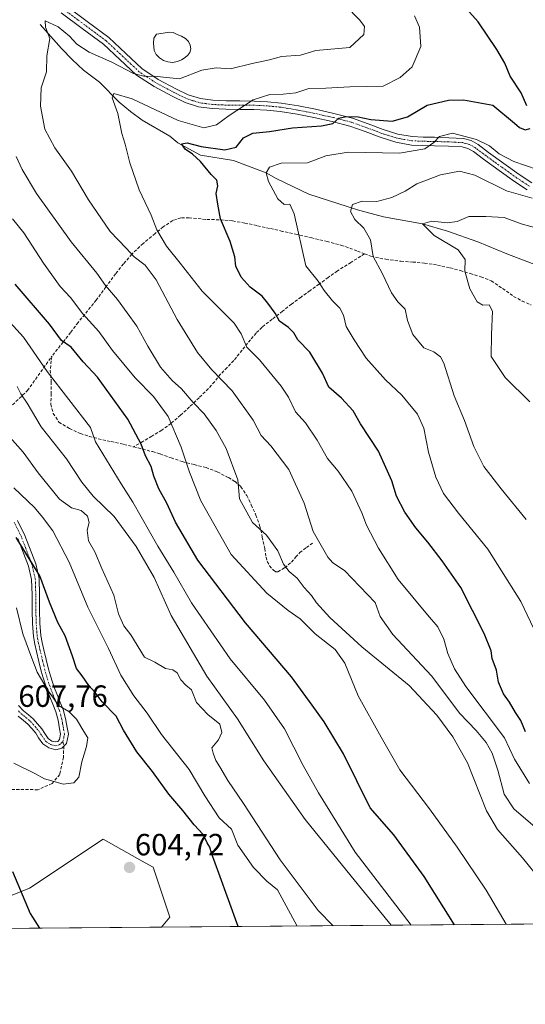
# Model space of a CAD drawing. Units: metres. Extents: x 556394 to 559832, y 4714782 to 4717123.
# Drawn here: x 559397 to 559562, y 4714782 to 4715103 of the extents above; entities that cross this region are included whole.
import ezdxf
from ezdxf.enums import TextEntityAlignment as Align

# ---------------------------------------------------------------- set-up
doc = ezdxf.new("R2010")
doc.units = ezdxf.units.M
doc.header["$MEASUREMENT"] = 0
doc.linetypes.add('TRAZO_Y_PUNTO', pattern=[1, 0.5, -0.25, 0, -0.25])
doc.linetypes.add('TRAZOSX2', pattern=[1.5, 1, -0.5])
for name, color, linetype, lineweight in [('Camino', 19, 'Continuous', 0), ('Camino Cxs', 19, 'Continuous', 0), ('Camino eje', 39, 'TRAZO_Y_PUNTO', 13), ('Carátula', 7, 'Continuous', 5), ('Comarca CxS', 133, 'Continuous', 0), ('Comunidad Autónoma CxS', 142, 'Continuous', 0), ('Corriente natural lineal', 142, 'Continuous', 13), ('Curva de nivel maestra', 36, 'Continuous', 30), ('Curva de nivel normal', 36, 'Continuous', 0), ('Laguna', 142, 'Continuous', 13), ('Laguna Cxs', 142, 'Continuous', 13), ('Matorral', 135, 'Continuous', 0), ('Matorral CxS', 135, 'Continuous', 0), ('Municipio CxS', 142, 'Continuous', 0), ('Pista no pavimentada', 254, 'Continuous', 13), ('Pista no pavimentada Cxs', 254, 'Continuous', 0), ('Pista pavimentada eje', 135, 'TRAZO_Y_PUNTO', 0), ('Provincia CxS', 1, 'Continuous', 0), ('Punto de cota en terreno', 7, 'Continuous', 0), ('Rótulo de punto de cota en terreno', 19, 'Continuous', 0), ('Senda', 19, 'TRAZOSX2', 0), ('Suelo desnudo', 252, 'Continuous', 0), ('Suelo desnudo CxS', 43, 'Continuous', 0)]:
    doc.layers.add(name, color=color, linetype=linetype, lineweight=lineweight)
doc.styles.add('Arial', font='txt', dxfattribs={"height": 0.2})

# ---------------------------------------------------------------- blocks, each defined once
blk = doc.blocks.new('*U161')
at = {"layer": 'Matorral CxS', "color": 135, "linetype": 'Continuous', "lineweight": 0}
blk.add_polyline3d([(559797.71, 4714809.82, 506.84), (559443.23, 4714806.88, 603.19), (559445.88, 4714810.13, 603.18), (559440.44, 4714826.45, 604.07), (559437.9, 4714827.88, 604.35), (559424.14, 4714835.6, 604.69), (559400.09, 4714819.6, 600.65), (559374.85, 4714809.55, 591.43)], dxfattribs=at)
blk = doc.blocks.new('*U168')
at = {"layer": 'Curva de nivel normal', "color": 36, "linetype": 'Continuous', "lineweight": 0}
blk.add_polyline3d([(559487.48, 4714807.24, 595), (559481.04, 4714819.03, 595), (559477.54, 4714821.86, 595), (559473.16, 4714826.35, 595), (559468.14, 4714833.63, 595), (559466.05, 4714838.88, 595), (559461.98, 4714842.54, 595), (559457.36, 4714849.78, 595), (559452.2, 4714858.31, 595), (559443.24, 4714869.73, 595), (559438.55, 4714876.73, 595), (559434.21, 4714882.42, 595), (559429.89, 4714889.17, 595), (559425.92, 4714897.82, 595), (559419.21, 4714911.31, 595), (559413.09, 4714926.08, 595), (559407.77, 4714936.23, 595), (559404.4, 4714940.74, 595), (559401.74, 4714943.91, 595), (559395.02, 4714950.31, 595)], dxfattribs=at)
blk = doc.blocks.new('*U171')
at = {"layer": 'Curva de nivel normal', "color": 36, "linetype": 'Continuous', "lineweight": 0}
blk.add_polyline3d([(559524.68, 4714807.55, 580), (559506.41, 4714831.4, 580), (559494.41, 4714850.72, 580), (559489.38, 4714859.7, 580), (559483.34, 4714871.68, 580), (559476.82, 4714880.95, 580), (559465.59, 4714894.51, 580), (559453, 4714912.73, 580), (559447.21, 4714922.82, 580), (559441.98, 4714931.28, 580), (559433.83, 4714945.6, 580), (559430.02, 4714951.58, 580), (559421.7, 4714965.34, 580), (559420.02, 4714969.97, 580), (559405.85, 4714988.29, 580), (559398.19, 4714999.51, 580), (559388.41, 4715010.18, 580)], dxfattribs=at)
blk = doc.blocks.new('*U173')
at = {"layer": 'Curva de nivel normal', "color": 36, "linetype": 'Continuous', "lineweight": 0}
blk.add_polyline3d([(559563.22, 4714853.76, 555), (559558.35, 4714861.69, 555), (559555.07, 4714868.73, 555), (559542.46, 4714885.48, 555), (559538.82, 4714891.26, 555), (559536.64, 4714896.24, 555), (559535.32, 4714900.92, 555), (559533.38, 4714904.89, 555), (559529.93, 4714908.82, 555), (559520.41, 4714920.4, 555), (559514, 4714930.58, 555), (559510.03, 4714938.09, 555), (559508.58, 4714942.15, 555), (559505.3, 4714949.27, 555), (559500.79, 4714955.76, 555), (559497.31, 4714959.94, 555), (559493.96, 4714965.92, 555), (559490.19, 4714971.48, 555), (559486.86, 4714975.15, 555), (559484.58, 4714979.86, 555), (559482.28, 4714983.49, 555), (559475.2, 4714992.07, 555), (559471.02, 4714996.27, 555), (559469.17, 4715000.62, 555), (559466.86, 4715004.1, 555), (559456.46, 4715014.5, 555), (559449.32, 4715023.66, 555), (559444.86, 4715029.23, 555), (559441.62, 4715034.55, 555), (559439.79, 4715039.38, 555), (559435.93, 4715047.61, 555), (559432.86, 4715056.46, 555), (559431.3, 4715062.46, 555), (559430.21, 4715066.03, 555), (559429, 4715072.57, 555), (559427.09, 4715077.68, 555), (559427.64, 4715079.09, 555), (559433.68, 4715077.32, 555), (559448.65, 4715070.25, 555), (559457.05, 4715067.88, 555), (559461.15, 4715068.8, 555), (559465.28, 4715071.85, 555), (559473.1, 4715077.03, 555), (559478.54, 4715078.76, 555), (559482.85, 4715078.8, 555), (559487.01, 4715079.24, 555), (559491.31, 4715080.67, 555), (559496.82, 4715080.78, 555), (559504.68, 4715081.23, 555), (559515.48, 4715081.45, 555), (559521.05, 4715084.27, 555), (559524.98, 4715087.8, 555), (559527.83, 4715094.42, 555), (559527.39, 4715100.66, 555), (559525.75, 4715104.36, 555)], dxfattribs=at)
blk = doc.blocks.new('*U184')
at = {"layer": 'Curva de nivel normal', "color": 36, "linetype": 'Continuous', "lineweight": 0}
blk.add_polyline3d([(559518.08, 4714807.5, 585), (559505.06, 4714823.49, 585), (559490.08, 4714842.06, 585), (559476.58, 4714861.24, 585), (559468.03, 4714874.94, 585), (559458.01, 4714888.79, 585), (559446.4, 4714908.64, 585), (559440.76, 4714921.03, 585), (559434.98, 4714931.13, 585), (559427.71, 4714940.96, 585), (559420.95, 4714947.57, 585), (559417.22, 4714952.16, 585), (559412.18, 4714959.8, 585), (559403.98, 4714970.26, 585), (559399.34, 4714977.94, 585), (559397.33, 4714981, 585), (559396.15, 4714983.37, 585)], dxfattribs=at)
blk = doc.blocks.new('*U190')
at = {"layer": 'Curva de nivel normal', "color": 36, "linetype": 'Continuous', "lineweight": 0}
blk.add_polyline3d([(559499.18, 4714807.34, 590), (559494.28, 4714812.31, 590), (559481.93, 4714828.89, 590), (559469.97, 4714847.28, 590), (559464.81, 4714854.79, 590), (559462.28, 4714859.26, 590), (559460.94, 4714861.26, 590), (559460.01, 4714863.69, 590), (559459.6, 4714865.4, 590), (559461.77, 4714868, 590), (559462.92, 4714870.44, 590), (559462.26, 4714873.12, 590), (559458.31, 4714876.28, 590), (559454.56, 4714880.2, 590), (559452.93, 4714884.34, 590), (559451.14, 4714885.88, 590), (559449.54, 4714887.61, 590), (559448.28, 4714889.9, 590), (559446.89, 4714890.85, 590), (559444.55, 4714891.3, 590), (559441.02, 4714893.45, 590), (559437.67, 4714895.02, 590), (559433.23, 4714902.34, 590), (559430.94, 4714905.25, 590), (559429.22, 4714909.18, 590), (559427.67, 4714915.29, 590), (559423.68, 4714923.97, 590), (559421.49, 4714929.44, 590), (559419.42, 4714933.04, 590), (559418.96, 4714936.45, 590), (559419.55, 4714938.96, 590), (559419.03, 4714941.04, 590), (559416.96, 4714942.87, 590), (559413.84, 4714943.79, 590), (559409.95, 4714946.57, 590), (559402.94, 4714955.22, 590), (559398.1, 4714961.92, 590), (559393.75, 4714966.87, 590)], dxfattribs=at)
blk = doc.blocks.new('*U195')
at = {"layer": 'Curva de nivel normal', "color": 36, "linetype": 'Continuous', "lineweight": 0}
blk.add_polyline3d([(559395.03, 4714860.38, 605), (559401.88, 4714857.02, 605), (559405.02, 4714855.3, 605), (559407.42, 4714854.63, 605), (559411.16, 4714853.6, 605), (559414.63, 4714854.04, 605), (559416.21, 4714855.87, 605), (559417.18, 4714860.9, 605), (559418.77, 4714865.83, 605), (559419.13, 4714868.74, 605), (559417.84, 4714870.76, 605), (559415.46, 4714874.75, 605), (559412.97, 4714877.26, 605), (559409.6, 4714879.23, 605), (559407.99, 4714881.62, 605), (559406.21, 4714884.05, 605), (559402.61, 4714890.08, 605), (559400.92, 4714894.7, 605), (559397.94, 4714902.64, 605), (559395.9, 4714911.16, 605)], dxfattribs=at)
blk = doc.blocks.new('*U204')
at = {"layer": 'Curva de nivel normal', "color": 36, "linetype": 'Continuous', "lineweight": 0}
blk.add_polyline3d([(559565.72, 4715054.28, 545), (559558.12, 4715056.88, 545), (559553.4, 4715059.36, 545), (559550.23, 4715061.99, 545), (559545.92, 4715064.08, 545), (559538.13, 4715066.14, 545), (559533.88, 4715065, 545), (559532, 4715063, 545), (559529.08, 4715061, 545), (559520.8, 4715059.57, 545), (559504.13, 4715059.93, 545), (559496.84, 4715058.68, 545), (559490.83, 4715056.44, 545), (559482.24, 4715056.35, 545), (559478.4, 4715055, 545), (559477.39, 4715053.16, 545), (559478.06, 4715050.33, 545), (559481.15, 4715044.68, 545), (559483.19, 4715042.82, 545), (559485.04, 4715042.9, 545), (559486.49, 4715039.76, 545), (559490.27, 4715022.74, 545), (559494.28, 4715017.73, 545), (559496.29, 4715014.69, 545), (559498.96, 4715011.33, 545), (559501.41, 4715009.01, 545), (559502.52, 4715006.67, 545), (559503.43, 4715002.98, 545), (559506.05, 4714998.67, 545), (559510.01, 4714992.62, 545), (559516.27, 4714985.52, 545), (559521.62, 4714980.58, 545), (559526.72, 4714974.35, 545), (559528.79, 4714969.76, 545), (559530.32, 4714962, 545), (559532.65, 4714953.82, 545), (559535.16, 4714948.51, 545), (559540.08, 4714942.05, 545), (559549.67, 4714930.32, 545), (559560.46, 4714913.15, 545), (559567.87, 4714897.68, 545)], dxfattribs=at)
blk = doc.blocks.new('*U208')
at = {"layer": 'Curva de nivel normal', "color": 36, "linetype": 'Continuous', "lineweight": 0}
blk.add_polyline3d([(559566.85, 4715034.74, 535), (559560.53, 4715036.52, 535), (559554.94, 4715038.6, 535), (559549.05, 4715038.89, 535), (559543.46, 4715038.86, 535), (559539.68, 4715037.31, 535), (559536.46, 4715036.8, 535), (559531.37, 4715037.41, 535), (559528.34, 4715036.45, 535), (559532.13, 4715032.72, 535), (559540, 4715028.02, 535), (559542.21, 4715024.85, 535), (559542.1, 4715021.03, 535), (559543.81, 4715015.32, 535), (559546.17, 4715011.02, 535), (559548, 4715009.96, 535), (559550.08, 4715010.05, 535), (559551.19, 4715007.99, 535), (559550.9, 4715000.41, 535), (559550.75, 4714993.18, 535), (559555.36, 4714986.34, 535), (559563.37, 4714978.34, 535)], dxfattribs=at)
blk = doc.blocks.new('*U210')
at = {"layer": 'Curva de nivel normal', "color": 36, "linetype": 'Continuous', "lineweight": 0}
blk.add_polyline3d([(559572.88, 4714814.71, 565), (559560.94, 4714829.49, 565), (559552.76, 4714838.82, 565), (559549.19, 4714844.85, 565), (559543.05, 4714860.5, 565), (559538.26, 4714869.01, 565), (559533, 4714876.05, 565), (559523.94, 4714885.74, 565), (559508.54, 4714898.36, 565), (559498.07, 4714908.03, 565), (559493.73, 4714912.8, 565), (559492.12, 4714915.15, 565), (559489.77, 4714917.74, 565), (559487.5, 4714920.79, 565), (559484.85, 4714923.01, 565), (559483.02, 4714925.39, 565), (559481.11, 4714929.74, 565), (559477.42, 4714934.83, 565), (559472.86, 4714938.98, 565), (559468.62, 4714946.7, 565), (559468.06, 4714952.94, 565), (559464.24, 4714963.11, 565), (559461.01, 4714968.98, 565), (559457.12, 4714974.47, 565), (559453.56, 4714978.2, 565), (559449.68, 4714982.62, 565), (559446.69, 4714985.3, 565), (559442.91, 4714989.66, 565), (559438.75, 4714996.52, 565), (559435.16, 4715003.06, 565), (559428.82, 4715011.78, 565), (559424.94, 4715016.39, 565), (559422.06, 4715020.41, 565), (559413.74, 4715030.64, 565), (559402.42, 4715046.41, 565), (559397.73, 4715054.23, 565), (559395.76, 4715058.51, 565)], dxfattribs=at)
blk = doc.blocks.new('*U213')
at = {"layer": 'Curva de nivel normal', "color": 36, "linetype": 'Continuous', "lineweight": 0}
blk.add_polyline3d([(559564.08, 4715044.93, 540), (559555.79, 4715047.28, 540), (559545.38, 4715052.39, 540), (559540.41, 4715053.72, 540), (559534.2, 4715052.54, 540), (559526.52, 4715049.56, 540), (559522.64, 4715047.17, 540), (559518.3, 4715045.1, 540), (559513.42, 4715043.82, 540), (559508.66, 4715043.95, 540), (559505.52, 4715042.81, 540), (559504.88, 4715040.5, 540), (559506.27, 4715037.89, 540), (559509.15, 4715035.1, 540), (559511.34, 4715031.29, 540), (559512.28, 4715025.87, 540), (559515.17, 4715020.44, 540), (559518.18, 4715014.01, 540), (559520.27, 4715011.01, 540), (559522.67, 4715008.68, 540), (559523.5, 4715004.94, 540), (559525.14, 4715000.4, 540), (559528.81, 4714995.98, 540), (559532.06, 4714994.69, 540), (559534.18, 4714993.07, 540), (559535.28, 4714991.01, 540), (559538.65, 4714980.34, 540), (559542.06, 4714972.34, 540), (559545.1, 4714963.8, 540), (559548.32, 4714957.26, 540), (559553.99, 4714949.97, 540), (559562.13, 4714940, 540)], dxfattribs=at)
blk = doc.blocks.new('*U220')
at = {"layer": 'Curva de nivel normal', "color": 36, "linetype": 'Continuous', "lineweight": 0}
blk.add_polyline3d([(559569.64, 4714835.58, 560), (559558.11, 4714845.48, 560), (559554.93, 4714850.28, 560), (559552.94, 4714858.13, 560), (559551.06, 4714863.74, 560), (559549.06, 4714867.22, 560), (559545.81, 4714871.05, 560), (559540.52, 4714876.66, 560), (559531.24, 4714888.89, 560), (559518.68, 4714902.42, 560), (559514.51, 4714908.3, 560), (559512.88, 4714912.86, 560), (559502.86, 4714923.27, 560), (559499.12, 4714925.85, 560), (559497.41, 4714927.71, 560), (559492.65, 4714936.02, 560), (559489.69, 4714945.35, 560), (559484.78, 4714956.35, 560), (559478.88, 4714964.02, 560), (559475.75, 4714967.35, 560), (559473.14, 4714972.35, 560), (559466.25, 4714982.02, 560), (559459.67, 4714988.79, 560), (559454.91, 4714994.52, 560), (559448.35, 4715005.29, 560), (559441.44, 4715018.19, 560), (559437.88, 4715023.03, 560), (559434.32, 4715025.72, 560), (559431.68, 4715028.61, 560), (559426.44, 4715034.04, 560), (559419.42, 4715044.35, 560), (559413.81, 4715053.74, 560), (559408.41, 4715061.34, 560), (559405.15, 4715067.41, 560), (559403.73, 4715074.91, 560), (559403.96, 4715080.93, 560), (559405.64, 4715086.15, 560), (559405.82, 4715091.4, 560), (559406.78, 4715097.03, 560), (559405.39, 4715100.71, 560), (559405.23, 4715102.74, 560), (559409.53, 4715100.78, 560), (559413.23, 4715097.82, 560), (559415.53, 4715095.12, 560), (559419.59, 4715092.59, 560), (559427.02, 4715089.26, 560), (559434.04, 4715085.63, 560), (559437.4, 4715084.68, 560), (559441.74, 4715084.57, 560), (559449.07, 4715083.81, 560), (559456.4, 4715086.7, 560), (559461.06, 4715087.39, 560), (559465.73, 4715087.12, 560), (559472.73, 4715088.82, 560), (559478.45, 4715090.02, 560), (559482.29, 4715091.08, 560), (559488.53, 4715091.6, 560), (559493.49, 4715093.12, 560), (559504.68, 4715094.12, 560), (559509.22, 4715098.32, 560), (559509.41, 4715100.87, 560), (559507.89, 4715102.94, 560), (559498.4, 4715112.82, 560)], dxfattribs=at)
blk = doc.blocks.new('*U224')
at = {"layer": 'Curva de nivel maestra', "color": 36, "linetype": 'Continuous', "lineweight": 30}
for points in [[(559561.98, 4714870.61, 550), (559560.46, 4714874.37, 550), (559558.66, 4714876.98, 550), (559556.68, 4714880.33, 550), (559554.74, 4714883.07, 550), (559553.19, 4714886.85, 550), (559552.46, 4714890.84, 550), (559551.1, 4714894.64, 550), (559550.75, 4714897.13, 550), (559548.47, 4714902.78, 550), (559540.82, 4714917.8, 550), (559534.71, 4714926.53, 550), (559530.1, 4714932.6, 550), (559526.13, 4714937.25, 550), (559522.56, 4714942.36, 550), (559519.83, 4714947.55, 550), (559518.34, 4714952.64, 550), (559514.02, 4714962.32, 550), (559508.16, 4714971.23, 550), (559505.76, 4714975.46, 550), (559501.89, 4714979.62, 550), (559497.74, 4714983.13, 550), (559495.7, 4714987.74, 550), (559491.54, 4714994.59, 550), (559487.63, 4714998.68, 550), (559486.32, 4715000.91, 550), (559484.63, 4715002.64, 550), (559481.68, 4715004.77, 550), (559480.28, 4715007.3, 550), (559477.87, 4715010.62, 550), (559476.04, 4715012.93, 550), (559472.17, 4715015.78, 550), (559469.17, 4715019.12, 550), (559467.42, 4715022.69, 550), (559467.15, 4715025.76, 550), (559465.6, 4715030.77, 550), (559462.42, 4715038.18, 550), (559461.53, 4715042.94, 550), (559461.06, 4715046.43, 550), (559461.59, 4715048.94, 550), (559461.28, 4715050.8, 550), (559459.4, 4715052.59, 550), (559455.88, 4715056.82, 550), (559453.34, 4715059.28, 550), (559450.92, 4715060.85, 550), (559449.7, 4715062.63, 550), (559451.58, 4715062.97, 550), (559456.11, 4715061.71, 550), (559463.81, 4715060.61, 550), (559467.53, 4715061.54, 550), (559469.96, 4715064.55, 550), (559472.97, 4715066.09, 550), (559478.48, 4715066.59, 550), (559485.94, 4715067.82, 550), (559495.41, 4715068.49, 550), (559499.12, 4715069.3, 550), (559501.07, 4715071, 550), (559503.47, 4715071.58, 550), (559507.34, 4715071.4, 550), (559511.54, 4715070.6, 550), (559518.43, 4715070.03, 550), (559523.5, 4715071.46, 550), (559529.83, 4715075.25, 550), (559536.8, 4715076.88, 550), (559541.76, 4715076.96, 550), (559551.33, 4715075.28, 550), (559558.33, 4715069.4, 550), (559559.99, 4715067.91, 550), (559561.82, 4715067.14, 550), (559563.44, 4715067.67, 550)], [(559562.43, 4715074.99, 550), (559560.52, 4715079.32, 550), (559556.97, 4715084.66, 550), (559555.24, 4715088.94, 550), (559552.56, 4715093.41, 550), (559546.54, 4715102.48, 550), (559533.17, 4715117.44, 550)]]:
    blk.add_polyline3d(points, dxfattribs=at)
blk = doc.blocks.new('*U225')
at = {"layer": 'Curva de nivel maestra', "color": 36, "linetype": 'Continuous', "lineweight": 30}
blk.add_polyline3d([(559538.76, 4714807.67, 575), (559528.89, 4714823.38, 575), (559519.02, 4714837.01, 575), (559511.29, 4714845.82, 575), (559502.54, 4714863.44, 575), (559496.28, 4714873.93, 575), (559492.39, 4714879.36, 575), (559485.6, 4714888.56, 575), (559470.6, 4714906.24, 575), (559455, 4714926.72, 575), (559447.8, 4714939.1, 575), (559444.94, 4714945.31, 575), (559442.32, 4714949.94, 575), (559440.67, 4714954.09, 575), (559439.87, 4714957.24, 575), (559438.02, 4714960.74, 575), (559436.6, 4714964.56, 575), (559432.22, 4714972.73, 575), (559422.29, 4714986.4, 575), (559417.64, 4714991.48, 575), (559413.72, 4714996.25, 575), (559410.57, 4714998.46, 575), (559406.62, 4715003.79, 575), (559395.48, 4715016.8, 575)], dxfattribs=at)
blk = doc.blocks.new('*U232')
at = {"layer": 'Curva de nivel maestra', "color": 36, "linetype": 'Continuous', "lineweight": 30}
for points in [[(559468.21, 4714807.08, 600), (559461.94, 4714824.56, 600), (559459.49, 4714831.01, 600), (559459, 4714832.95, 600), (559458.11, 4714834.42, 600), (559456.8, 4714837.12, 600), (559453.82, 4714840.26, 600), (559450.14, 4714844.94, 600), (559445.54, 4714850.3, 600), (559440.26, 4714857.66, 600), (559435.11, 4714864.11, 600), (559430.84, 4714871.23, 600), (559428.43, 4714875.73, 600), (559423.85, 4714880.48, 600), (559421.55, 4714883.51, 600), (559419.48, 4714885.77, 600), (559417.32, 4714888.94, 600), (559415.42, 4714891.34, 600), (559414.2, 4714895.4, 600), (559411.74, 4714902.03, 600), (559409.36, 4714906.33, 600), (559406.7, 4714913.03, 600), (559403.54, 4714921.59, 600), (559395.81, 4714934.08, 600)], [(559394.64, 4714825.01, 600), (559400.32, 4714811.34, 600), (559403.37, 4714806.55, 600)]]:
    blk.add_polyline3d(points, dxfattribs=at)
blk = doc.blocks.new('5PATER')
at = {"layer": 'Carátula', "linetype": 'Continuous', "lineweight": 5}
h = blk.add_hatch(color=250, dxfattribs=at)
edge = h.paths.add_edge_path()
edge.add_ellipse((0, 0.01), major_axis=(-1.33, -1.34), ratio=0.999422, start_angle=0, end_angle=360)

msp = doc.modelspace()

# ---------------------------------------------------------------- linework, layer by layer
at = {"layer": 'Camino', "color": 19, "linetype": 'Continuous', "lineweight": 0}
for points in [[(559396.23, 4714939.64, 598.7), (559398.61, 4714934.78, 598.74), (559402.17, 4714925.47, 599.62), (559403.26, 4714920.75, 599.72), (559403.41, 4714915.39, 600.32), (559403.44, 4714910.28, 601.28), (559403.55, 4714906.1, 601.98), (559403.84, 4714902.07, 602.49), (559404.26, 4714899.81, 602.71), (559404.83, 4714897.42, 602.94), (559405.58, 4714894.23, 603.32), (559406.37, 4714891.09, 603.6), (559406.97, 4714888.94, 603.66), (559407.65, 4714886.82, 603.76), (559408.32, 4714884.9, 603.95), (559409.02, 4714883.01, 604.23), (559410.01, 4714880.6, 604.64), (559411.09, 4714877.98, 605), (559411.89, 4714874.97, 605.19), (559412.4, 4714872.09, 605.47), (559412.81, 4714869.85, 605.7), (559412.18, 4714866.87, 605.94), (559410.64, 4714865.35, 606.12), (559408.75, 4714864.82, 606.31), (559406.41, 4714865.38, 606.67), (559404.5, 4714866.74, 606.92), (559403.12, 4714868.72, 607.38), (559402.17, 4714870.2, 607.58), (559400.93, 4714871.69, 607.78), (559399.63, 4714873.13, 607.92), (559398.19, 4714874.34, 607.89), (559396.47, 4714875.75, 607.8)], [(559396.57, 4714879.23, 607.62), (559398.15, 4714877.56, 607.76), (559399.77, 4714876.24, 607.84), (559401.35, 4714874.9, 607.93), (559402.79, 4714873.3, 607.83), (559404.16, 4714871.65, 607.55), (559405.16, 4714870.09, 607.36), (559406.27, 4714868.5, 607.22), (559407.45, 4714867.66, 606.88), (559408.71, 4714867.36, 606.59), (559409.36, 4714867.55, 606.48), (559409.92, 4714868.1, 606.41), (559410.3, 4714869.88, 606.23), (559409.97, 4714871.65, 606.19), (559409.49, 4714874.44, 606.05), (559408.75, 4714877.19, 605.74), (559407.73, 4714879.66, 605.39), (559406.72, 4714882.12, 604.96), (559406, 4714884.07, 604.72), (559405.32, 4714886.04, 604.7), (559404.62, 4714888.23, 604.68), (559403.99, 4714890.45, 604.45), (559403.19, 4714893.65, 603.91), (559402.44, 4714896.85, 603.52), (559401.85, 4714899.3, 603.23), (559401.4, 4714901.75, 602.93), (559401.09, 4714905.97, 602.47), (559400.98, 4714910.24, 601.94), (559400.95, 4714915.34, 601.24), (559400.8, 4714920.44, 600.77), (559399.81, 4714924.75, 600.87), (559398.2, 4714928.96, 600.74), (559396.35, 4714933.79, 599.74)]]:
    msp.add_polyline3d(points, dxfattribs=at)
at = {"layer": 'Camino Cxs', "color": 19, "linetype": 'Continuous', "lineweight": 0}
for points in [[(559396.23, 4714939.64, 598.7), (559398.61, 4714934.78, 598.74), (559402.17, 4714925.47, 599.62), (559403.26, 4714920.75, 599.72), (559403.41, 4714915.39, 600.32), (559403.44, 4714910.28, 601.28), (559403.55, 4714906.1, 601.98), (559403.84, 4714902.07, 602.49), (559404.26, 4714899.81, 602.71), (559404.83, 4714897.42, 602.94), (559405.58, 4714894.23, 603.32), (559406.37, 4714891.09, 603.6), (559406.97, 4714888.94, 603.66), (559407.65, 4714886.82, 603.76), (559408.32, 4714884.9, 603.95), (559409.02, 4714883.01, 604.23), (559410.01, 4714880.6, 604.64), (559411.09, 4714877.98, 605), (559411.89, 4714874.97, 605.19), (559412.4, 4714872.09, 605.47), (559412.81, 4714869.85, 605.7), (559412.18, 4714866.87, 605.94), (559410.64, 4714865.35, 606.12), (559408.75, 4714864.82, 606.31), (559406.41, 4714865.38, 606.67), (559404.5, 4714866.74, 606.92), (559403.12, 4714868.72, 607.38), (559402.17, 4714870.2, 607.58), (559400.93, 4714871.69, 607.78), (559399.63, 4714873.13, 607.92), (559398.19, 4714874.34, 607.89), (559396.47, 4714875.75, 607.8)], [(559396.57, 4714879.23, 607.62), (559398.15, 4714877.56, 607.76), (559399.77, 4714876.24, 607.84), (559401.35, 4714874.9, 607.93), (559402.79, 4714873.3, 607.83), (559404.16, 4714871.65, 607.55), (559405.16, 4714870.09, 607.36), (559406.27, 4714868.5, 607.22), (559407.45, 4714867.66, 606.88), (559408.71, 4714867.36, 606.59), (559409.36, 4714867.55, 606.48), (559409.92, 4714868.1, 606.41), (559410.3, 4714869.88, 606.23), (559409.97, 4714871.65, 606.19), (559409.49, 4714874.44, 606.05), (559408.75, 4714877.19, 605.74), (559407.73, 4714879.66, 605.39), (559406.72, 4714882.12, 604.96), (559406, 4714884.07, 604.72), (559405.32, 4714886.04, 604.7), (559404.62, 4714888.23, 604.68), (559403.99, 4714890.45, 604.45), (559403.19, 4714893.65, 603.91), (559402.44, 4714896.85, 603.52), (559401.85, 4714899.3, 603.23), (559401.4, 4714901.75, 602.93), (559401.09, 4714905.97, 602.47), (559400.98, 4714910.24, 601.94), (559400.95, 4714915.34, 601.24), (559400.8, 4714920.44, 600.77), (559399.81, 4714924.75, 600.87), (559398.2, 4714928.96, 600.74), (559396.35, 4714933.79, 599.74)]]:
    msp.add_polyline3d(points, dxfattribs=at)
at = {"layer": 'Camino eje', "color": 39, "linetype": 'TRAZO_Y_PUNTO', "lineweight": 13}
for points in [[(559411.05, 4714867.49, 606.15), (559411.37, 4714868.98, 606.06), (559411.56, 4714869.87, 605.9), (559411.35, 4714870.99, 605.81), (559411.19, 4714871.87, 605.76), (559410.95, 4714873.27, 605.69), (559410.69, 4714874.71, 605.58), (559410.32, 4714876.08, 605.49), (559409.92, 4714877.59, 605.35), (559408.87, 4714880.13, 605.01), (559407.87, 4714882.57, 604.59), (559407.16, 4714884.49, 604.33), (559406.83, 4714885.45, 604.26), (559406.49, 4714886.43, 604.22), (559405.8, 4714888.59, 604.17), (559405.48, 4714889.7, 604.1), (559405.18, 4714890.77, 604.01), (559404.78, 4714892.37, 603.82), (559404.39, 4714893.94, 603.61), (559403.64, 4714897.14, 603.23), (559403.35, 4714898.33, 603.09), (559403.06, 4714899.56, 602.97), (559402.85, 4714900.69, 602.84), (559402.62, 4714901.91, 602.69), (559402.47, 4714904.02, 602.39), (559402.32, 4714906.04, 602.15), (559402.21, 4714910.26, 601.54), (559402.18, 4714915.37, 600.73), (559402.11, 4714917.92, 600.41), (559402.03, 4714920.6, 600.19), (559401.49, 4714922.96, 600.23), (559400.99, 4714925.11, 600.2), (559399.35, 4714929.4, 600.09), (559397.48, 4714934.29, 599.24), (559395.16, 4714939.03, 599.25)], [(559396.53, 4714877.48, 607.74), (559397.31, 4714876.66, 607.78), (559398.17, 4714875.95, 607.82), (559398.98, 4714875.29, 607.87), (559399.7, 4714874.69, 607.91), (559400.49, 4714874.02, 607.96), (559401.86, 4714872.5, 607.86), (559403.17, 4714870.93, 607.58), (559404.14, 4714869.41, 607.38), (559405.39, 4714867.62, 607.09), (559406.93, 4714866.52, 606.8), (559408.73, 4714866.09, 606.45), (559409.84, 4714866.4, 606.31), (559410.48, 4714866.92, 606.23), (559411.05, 4714867.49, 606.15)]]:
    msp.add_polyline3d(points, dxfattribs=at)
at = {"layer": 'Comarca CxS', "color": 133, "linetype": 'Continuous', "lineweight": 0}
msp.add_polyline3d([(559832.38, 4714810.11, 497.81), (556413.24, 4714781.7, 657.59), (556394.47, 4717094.94, 604.7), (559812.48, 4717123.35, 614.82), (559832.38, 4714810.11, 497.81)], close=True, dxfattribs=at)
msp.add_polyline3d([(559832.38, 4714810.11, 497.81), (556413.24, 4714781.7, 657.59), (556394.47, 4717094.94, 604.7), (559812.48, 4717123.35, 614.82), (559832.38, 4714810.11, 497.81)], close=True, dxfattribs=at)
at = {"layer": 'Comunidad Autónoma CxS', "color": 142, "linetype": 'Continuous', "lineweight": 0}
msp.add_polyline3d([(557902.22, 4714794.07, 648.64), (556413.24, 4714781.7, 657.59), (556394.47, 4717094.94, 604.7), (558654.11, 4717113.72, 574.5), (559812.48, 4717123.35, 614.82), (559832.38, 4714810.11, 497.81), (557902.22, 4714794.07, 648.64)], close=True, dxfattribs=at)
msp.add_polyline3d([(557902.22, 4714794.07, 648.64), (556413.24, 4714781.7, 657.59), (556394.47, 4717094.94, 604.7), (558654.11, 4717113.72, 574.5), (559812.48, 4717123.35, 614.82), (559832.38, 4714810.11, 497.81), (557902.22, 4714794.07, 648.64)], close=True, dxfattribs=at)
at = {"layer": 'Corriente natural lineal', "color": 142, "linetype": 'Continuous', "lineweight": 13}
msp.add_polyline3d([(559403.66, 4715101.6, 560.8), (559410.53, 4715093.72, 558.15), (559414.03, 4715090.1, 557.78), (559417.78, 4715086.68, 556.71), (559422.95, 4715082.8, 555.92), (559429.41, 4715076.19, 554.59), (559433.08, 4715073.17, 553.6), (559436.93, 4715070.39, 553.23), (559445.94, 4715065.17, 551.26), (559448.57, 4715062.95, 550.46), (559455.96, 4715058.92, 549.37), (559466.68, 4715057.17, 548.41), (559477.39, 4715053.16, 545.08), (559480.65, 4715051.25, 544.35), (559491.23, 4715046.17, 543.15), (559507.1, 4715041.09, 539.27), (559515.57, 4715038.76, 537.55), (559528.34, 4715036.45, 535.72), (559536.53, 4715034.1, 533.64), (559546.42, 4715030.59, 533.19), (559555.8, 4715026.67, 532.68), (559566.37, 4715022.67, 531.67)], dxfattribs=at)
at = {"layer": 'Curva de nivel normal', "color": 36, "linetype": 'Continuous', "lineweight": 0}
msp.add_polyline3d([(559555.59, 4714807.81, 570), (559549.12, 4714818.96, 570), (559539.68, 4714833.01, 570), (559530.65, 4714845.53, 570), (559521, 4714858.2, 570), (559514.89, 4714868.86, 570), (559507.36, 4714882.42, 570), (559502.99, 4714893.08, 570), (559499.88, 4714897.52, 570), (559493.38, 4714902.69, 570), (559488.44, 4714907.5, 570), (559484.52, 4714910.22, 570), (559477.56, 4714915.88, 570), (559465.89, 4714928.55, 570), (559456.01, 4714946.03, 570), (559452.36, 4714955.44, 570), (559449.63, 4714963.58, 570), (559445.42, 4714973.59, 570), (559440.57, 4714980.17, 570), (559434.6, 4714986.2, 570), (559427.25, 4714995.19, 570), (559422.7, 4715001.31, 570), (559417.51, 4715007.11, 570), (559413.49, 4715012.5, 570), (559410.18, 4715016.03, 570), (559404.69, 4715023.61, 570), (559398.24, 4715033.52, 570), (559394.6, 4715038.12, 570)], dxfattribs=at)
at = {"layer": 'Laguna', "color": 142, "linetype": 'Continuous', "lineweight": 13}
msp.add_polyline3d([(559448.45, 4715089.46, 561.85), (559446.83, 4715089.18, 561.95), (559445.21, 4715089.35, 561.79), (559443.83, 4715089.86, 561.61), (559442.55, 4715090.72, 561.5), (559441.5, 4715091.82, 561.49), (559440.85, 4715093.11, 561.63), (559440.65, 4715094.31, 561.71), (559440.58, 4715095.51, 561.74), (559440.66, 4715097.14, 561.77), (559441.59, 4715098.44, 561.74), (559443.69, 4715098.78, 561.75), (559445.8, 4715099.12, 561.77), (559447.04, 4715098.91, 561.79), (559448.26, 4715098.36, 561.86), (559449.67, 4715097.78, 561.95), (559451.01, 4715097.03, 561.99), (559451.95, 4715096.02, 561.96), (559452.53, 4715094.8, 561.88), (559452.73, 4715093.61, 561.77), (559452.42, 4715092.44, 561.67), (559451.78, 4715091.54, 561.66), (559450.95, 4715090.79, 561.71), (559449.74, 4715090.01, 561.77), (559448.45, 4715089.46, 561.85)], dxfattribs=at)
at = {"layer": 'Laguna Cxs', "color": 142, "linetype": 'Continuous', "lineweight": 13}
msp.add_polyline3d([(559448.45, 4715089.46, 561.85), (559446.83, 4715089.18, 561.95), (559445.21, 4715089.35, 561.79), (559443.83, 4715089.86, 561.61), (559442.55, 4715090.72, 561.5), (559441.5, 4715091.82, 561.49), (559440.85, 4715093.11, 561.63), (559440.65, 4715094.31, 561.71), (559440.58, 4715095.51, 561.74), (559440.66, 4715097.14, 561.77), (559441.59, 4715098.44, 561.74), (559443.69, 4715098.78, 561.75), (559445.8, 4715099.12, 561.77), (559447.04, 4715098.91, 561.79), (559448.26, 4715098.36, 561.86), (559449.67, 4715097.78, 561.95), (559451.01, 4715097.03, 561.99), (559451.95, 4715096.02, 561.96), (559452.53, 4715094.8, 561.88), (559452.73, 4715093.61, 561.77), (559452.42, 4715092.44, 561.67), (559451.78, 4715091.54, 561.66), (559450.95, 4715090.79, 561.71), (559449.74, 4715090.01, 561.77), (559448.45, 4715089.46, 561.85)], close=True, dxfattribs=at)
at = {"layer": 'Matorral', "color": 135, "linetype": 'Continuous', "lineweight": 0}
for points in [[(559365.22, 4714806.23, 588.75), (559374.85, 4714809.55, 591.43), (559400.09, 4714819.6, 600.65), (559424.14, 4714835.6, 604.69), (559437.9, 4714827.88, 604.35), (559440.44, 4714826.45, 604.07), (559445.88, 4714810.13, 603.18), (559443.23, 4714806.88, 603.19)], [(559797.71, 4714809.82, 506.84), (559680.05, 4714808.84, 541.05), (559672.16, 4714808.78, 542.53), (559672.15, 4714808.78, 542.53), (559664.38, 4714808.71, 544.54), (559443.23, 4714806.88, 603.19)]]:
    msp.add_polyline3d(points, dxfattribs=at)
at = {"layer": 'Municipio CxS', "color": 142, "linetype": 'Continuous', "lineweight": 0}
msp.add_polyline3d([(559812.48, 4717123.35, 614.82), (559832.38, 4714810.11, 497.81), (557902.22, 4714794.07, 648.64)], dxfattribs=at)
msp.add_polyline3d([(559812.48, 4717123.35, 614.82), (559832.38, 4714810.11, 497.81), (557902.22, 4714794.07, 648.64)], dxfattribs=at)
at = {"layer": 'Pista no pavimentada', "color": 254, "linetype": 'Continuous', "lineweight": 13}
for points in [[(559562.53, 4715047.58, 540.58), (559558.37, 4715050.32, 541.15), (559553.3, 4715053.94, 541.99), (559548.25, 4715057.6, 542.55), (559544.93, 4715060.1, 542.95), (559543.18, 4715061.12, 543.02), (559541.3, 4715061.63, 543.05), (559536.77, 4715061.89, 543.55), (559532.23, 4715062, 544.22), (559528.47, 4715062.1, 544.89), (559524.73, 4715062.23, 545.55), (559519.61, 4715063.14, 546.65), (559514.58, 4715064.74, 547.4), (559509.65, 4715066.6, 547.97), (559504.69, 4715068.37, 548.87), (559498.83, 4715069.88, 549.76), (559492.9, 4715071.2, 550.57), (559487.41, 4715072.31, 551.44), (559481.89, 4715073.22, 552.48), (559477.6, 4715073.64, 553.28), (559473.3, 4715073.84, 554.02), (559468.76, 4715073.88, 554.66), (559464.21, 4715073.89, 555.42), (559459.73, 4715074.1, 556.41), (559455.29, 4715074.68, 557.29), (559450.88, 4715076.09, 557.83), (559446.66, 4715078.15, 558.59), (559440.75, 4715081.31, 558.87), (559435.08, 4715085.03, 559.45), (559429.64, 4715090.15, 560.19), (559424.25, 4715095.2, 560.92), (559417.36, 4715100.32, 561.42), (559410.45, 4715105.4, 561.86)], [(559412.07, 4715107.62, 562.37), (559418.99, 4715102.52, 562), (559426.01, 4715097.31, 561.38), (559431.52, 4715092.16, 560.72), (559436.79, 4715087.19, 560.23), (559442.15, 4715083.67, 559.72), (559447.91, 4715080.59, 559.01), (559451.9, 4715078.64, 557.96), (559455.89, 4715077.37, 557.3), (559459.97, 4715076.83, 556.61), (559464.28, 4715076.64, 555.9), (559468.78, 4715076.63, 555.29), (559473.38, 4715076.59, 554.63), (559477.8, 4715076.38, 553.89), (559482.25, 4715075.94, 553.34), (559487.9, 4715075.01, 552.67), (559493.47, 4715073.89, 551.34), (559499.47, 4715072.55, 550.27), (559505.5, 4715071, 549.99), (559510.6, 4715069.18, 549.02), (559515.48, 4715067.33, 548.18), (559520.27, 4715065.81, 547.73), (559525.02, 4715064.96, 546.85), (559528.55, 4715064.84, 546.09), (559532.3, 4715064.75, 545.23), (559536.89, 4715064.63, 544.55), (559541.75, 4715064.36, 544.23), (559544.25, 4715063.67, 543.94), (559546.45, 4715062.39, 543.66), (559549.88, 4715059.81, 543.46), (559554.91, 4715056.17, 543.03), (559559.93, 4715052.59, 542.18), (559563.98, 4715049.91, 541.62)]]:
    msp.add_polyline3d(points, dxfattribs=at)
at = {"layer": 'Pista no pavimentada Cxs', "color": 254, "linetype": 'Continuous', "lineweight": 0}
for points in [[(559562.53, 4715047.58, 540.58), (559558.37, 4715050.32, 541.15), (559553.3, 4715053.94, 541.99), (559548.25, 4715057.6, 542.55), (559544.93, 4715060.1, 542.95), (559543.18, 4715061.12, 543.02), (559541.3, 4715061.63, 543.05), (559536.77, 4715061.89, 543.55), (559532.23, 4715062, 544.22), (559528.47, 4715062.1, 544.89), (559524.73, 4715062.23, 545.55), (559519.61, 4715063.14, 546.65), (559514.58, 4715064.74, 547.4), (559509.65, 4715066.6, 547.97), (559504.69, 4715068.37, 548.87), (559498.83, 4715069.88, 549.76), (559492.9, 4715071.2, 550.57), (559487.41, 4715072.31, 551.44), (559481.89, 4715073.22, 552.48), (559477.6, 4715073.64, 553.28), (559473.3, 4715073.84, 554.02), (559468.76, 4715073.88, 554.66), (559464.21, 4715073.89, 555.42), (559459.73, 4715074.1, 556.41), (559455.29, 4715074.68, 557.29), (559450.88, 4715076.09, 557.83), (559446.66, 4715078.15, 558.59), (559440.75, 4715081.31, 558.87), (559435.08, 4715085.03, 559.45), (559429.64, 4715090.15, 560.19), (559424.25, 4715095.2, 560.92), (559417.36, 4715100.32, 561.42), (559410.45, 4715105.4, 561.86)], [(559412.07, 4715107.62, 562.37), (559418.99, 4715102.52, 562), (559426.01, 4715097.31, 561.38), (559431.52, 4715092.16, 560.72), (559436.79, 4715087.19, 560.23), (559442.15, 4715083.67, 559.72), (559447.91, 4715080.59, 559.01), (559451.9, 4715078.64, 557.96), (559455.89, 4715077.37, 557.3), (559459.97, 4715076.83, 556.61), (559464.28, 4715076.64, 555.9), (559468.78, 4715076.63, 555.29), (559473.38, 4715076.59, 554.63), (559477.8, 4715076.38, 553.89), (559482.25, 4715075.94, 553.34), (559487.9, 4715075.01, 552.67), (559493.47, 4715073.89, 551.34), (559499.47, 4715072.55, 550.27), (559505.5, 4715071, 549.99), (559510.6, 4715069.18, 549.02), (559515.48, 4715067.33, 548.18), (559520.27, 4715065.81, 547.73), (559525.02, 4715064.96, 546.85), (559528.55, 4715064.84, 546.09), (559532.3, 4715064.75, 545.23), (559536.89, 4715064.63, 544.55), (559541.75, 4715064.36, 544.23), (559544.25, 4715063.67, 543.94), (559546.45, 4715062.39, 543.66), (559549.88, 4715059.81, 543.46), (559554.91, 4715056.17, 543.03), (559559.93, 4715052.59, 542.18), (559563.98, 4715049.91, 541.62)]]:
    msp.add_polyline3d(points, dxfattribs=at)
at = {"layer": 'Pista pavimentada eje', "color": 135, "linetype": 'TRAZO_Y_PUNTO', "lineweight": 0}
msp.add_polyline3d([(559563.26, 4715048.75, 541.05), (559561.18, 4715050.12, 541.53), (559559.15, 4715051.46, 541.66), (559554.11, 4715055.06, 542.46), (559551.59, 4715056.88, 542.57), (559549.07, 4715058.71, 542.96), (559545.69, 4715061.25, 543.34), (559543.72, 4715062.4, 543.49), (559542.47, 4715062.74, 543.53), (559541.53, 4715063, 543.59), (559539.1, 4715063.13, 543.87), (559536.83, 4715063.26, 544.15), (559534.54, 4715063.32, 544.51), (559530.39, 4715063.42, 545.2), (559528.51, 4715063.47, 545.52), (559524.88, 4715063.6, 546.16), (559522.32, 4715064.05, 546.79), (559519.94, 4715064.48, 547.2), (559515.03, 4715066.04, 547.8), (559512.57, 4715066.97, 548.07), (559510.13, 4715067.89, 548.44), (559505.1, 4715069.69, 549.41), (559499.15, 4715071.22, 550.01), (559496.15, 4715071.89, 550.49), (559493.19, 4715072.55, 550.92), (559490.44, 4715073.1, 551.41), (559487.66, 4715073.66, 552), (559482.07, 4715074.58, 552.93), (559479.85, 4715074.8, 553.24), (559477.7, 4715075.01, 553.58), (559475.49, 4715075.12, 553.94), (559473.34, 4715075.22, 554.33), (559468.77, 4715075.26, 554.98), (559464.25, 4715075.27, 555.66), (559462.09, 4715075.36, 556.06), (559459.85, 4715075.47, 556.51), (559457.81, 4715075.74, 556.92), (559455.59, 4715076.03, 557.3), (559453.39, 4715076.73, 557.62), (559451.39, 4715077.37, 557.91), (559447.29, 4715079.37, 558.8), (559441.45, 4715082.49, 559.35), (559435.94, 4715086.11, 559.88), (559433.22, 4715088.67, 560.26), (559430.58, 4715091.16, 560.48), (559427.89, 4715093.68, 560.96), (559425.13, 4715096.26, 561.17), (559421.62, 4715098.86, 561.53), (559418.18, 4715101.42, 561.73), (559416.03, 4715103.01, 562), (559412.35, 4715105.71, 562.15)], dxfattribs=at)
at = {"layer": 'Provincia CxS', "color": 1, "linetype": 'Continuous', "lineweight": 0}
msp.add_polyline3d([(557902.22, 4714794.07, 648.64), (556413.24, 4714781.7, 657.59), (556394.47, 4717094.94, 604.7), (558654.11, 4717113.72, 574.5), (559812.48, 4717123.35, 614.82), (559832.38, 4714810.11, 497.81), (557902.22, 4714794.07, 648.64)], close=True, dxfattribs=at)
msp.add_polyline3d([(557902.22, 4714794.07, 648.64), (556413.24, 4714781.7, 657.59), (556394.47, 4717094.94, 604.7), (558654.11, 4717113.72, 574.5), (559812.48, 4717123.35, 614.82), (559832.38, 4714810.11, 497.81), (557902.22, 4714794.07, 648.64)], close=True, dxfattribs=at)
at = {"layer": 'Senda', "color": 19, "linetype": 'TRAZOSX2', "lineweight": 0}
for points in [[(559509.44, 4715026.73, 540.46), (559506.96, 4715027.65, 540.95), (559502.39, 4715029.36, 541.97), (559497.33, 4715030.7, 543.03), (559492.25, 4715031.92, 544.12), (559487.44, 4715032.99, 545.14), (559482.65, 4715034.05, 546.19), (559478.45, 4715035, 546.79), (559474.26, 4715035.94, 547.53), (559470.34, 4715036.75, 548.38), (559466.39, 4715037.46, 549.06), (559462, 4715037.83, 549.85), (559457.61, 4715037.94, 550.76), (559452.19, 4715038.48, 551.96), (559449.52, 4715038.41, 552.57), (559446.87, 4715037.57, 553.2), (559443.77, 4715035.55, 554.12), (559441.09, 4715033.32, 555.05), (559437.21, 4715030.11, 557.37), (559433.53, 4715026.58, 559.91), (559430.81, 4715023.43, 561.66), (559428.23, 4715020.23, 563.01), (559425.07, 4715015.92, 564.97), (559421.91, 4715011.62, 567.16), (559416, 4715004.29, 571.08), (559413.55, 4715001.07, 573.12), (559411.12, 4714997.89, 574.58), (559409.27, 4714995.61, 576.07), (559407.38, 4714993.25, 577.27)], [(559509.44, 4715026.73, 540.46), (559505.01, 4715023.92, 541.48), (559500.58, 4715021.12, 542.6), (559497.57, 4715019, 543.69), (559494.63, 4715016.79, 544.87), (559491.67, 4715014.69, 545.87), (559488.73, 4715012.59, 546.85), (559485.65, 4715010.29, 548.05), (559482.65, 4715007.97, 549.3), (559479.28, 4715005.37, 550.46), (559476, 4715002.75, 551.86), (559474.07, 4715000.81, 552.76), (559472.24, 4714998.66, 553.9), (559469.51, 4714995.25, 555.69), (559466.76, 4714991.87, 557.12), (559464.59, 4714989.6, 558.21), (559462.45, 4714987.38, 559.39), (559460.48, 4714984.97, 560.48), (559458.5, 4714982.71, 561.62), (559455.43, 4714979.71, 563.42), (559452.34, 4714976.72, 565.61), (559449.44, 4714974.04, 567.96), (559446.31, 4714971.36, 570.16), (559443.3, 4714969.15, 571.6), (559440.07, 4714967.17, 573.19), (559437.06, 4714965.43, 574.62), (559434.04, 4714963.7, 576.01)], [(559509.44, 4715026.73, 540.46), (559511.51, 4715025.95, 540.05), (559516.35, 4715024.93, 539.21), (559521.27, 4715024.27, 538.55), (559525.14, 4715024.02, 537.83), (559529.01, 4715023.71, 537.11), (559533.21, 4715023.04, 536.39), (559537.38, 4715022.13, 535.71), (559540.67, 4715021.25, 535.16), (559543.93, 4715020.29, 534.53), (559547.39, 4715019.19, 534), (559550.79, 4715017.86, 533.88), (559554.49, 4715015.41, 533.55), (559558.07, 4715012.8, 532.79), (559560.84, 4715011.3, 532.31), (559563.77, 4715010.03, 531.9)], [(559369.31, 4714977.98, 595.27), (559373.9, 4714977.3, 594.08), (559383.9, 4714974.29, 591.29), (559387.23, 4714973.17, 590.12), (559391.36, 4714974.29, 588.38), (559399.45, 4714982.06, 583.81), (559407.38, 4714993.25, 577.27)], [(559407.38, 4714993.25, 577.27), (559406.92, 4714988.73, 579.13), (559407.23, 4714984.92, 580.38), (559407.23, 4714981.11, 581.5), (559407.07, 4714977.62, 582.42), (559407.87, 4714974.6, 582.82), (559409.75, 4714971.75, 582.72), (559413.19, 4714969.65, 581.92), (559416.74, 4714968.04, 581.05), (559419.65, 4714967.12, 580.28), (559422.58, 4714966.34, 579.42), (559426.74, 4714965.41, 578.16), (559430.92, 4714964.45, 577.11), (559434.04, 4714963.7, 576.01)], [(559434.04, 4714963.7, 576.01), (559435.57, 4714963.33, 575.44), (559440.23, 4714962.13, 573.88), (559442.76, 4714961.36, 572.95), (559446.31, 4714960.11, 571.58), (559449.99, 4714958.88, 570.39), (559453.85, 4714957.9, 569.22), (559457.72, 4714956.93, 567.9), (559461.41, 4714955.5, 566.43), (559465.01, 4714953.67, 565.52), (559467.19, 4714952.39, 565.01), (559469.09, 4714950.67, 564.66), (559471, 4714947.8, 564.54), (559472.5, 4714944.72, 564.32), (559474, 4714941.41, 564.44), (559475.22, 4714938.02, 564.78), (559476.08, 4714934.26, 565.32), (559476.87, 4714930.48, 565.65), (559477.33, 4714927.66, 565.95), (559477.71, 4714926.26, 566.14), (559478.47, 4714924.87, 566.24), (559479.78, 4714923.38, 566.24), (559480.49, 4714922.94, 566.2), (559481.19, 4714922.9, 566.04), (559483.41, 4714924.17, 565.08), (559485.59, 4714926.03, 563.95), (559486.96, 4714927.69, 563.09), (559488.31, 4714929.19, 562.35), (559490.45, 4714930.78, 561.42), (559492.6, 4714932.37, 560.51)], [(559411.05, 4714867.49, 606.15), (559411.32, 4714866.02, 606.06), (559411.18, 4714862.34, 605.85), (559410.02, 4714856.73, 605.23), (559407.48, 4714853.77, 604.79), (559402.82, 4714851.76, 604.19), (559393.82, 4714851.87, 603.21)]]:
    msp.add_polyline3d(points, dxfattribs=at)
at = {"layer": 'Suelo desnudo', "color": 252, "linetype": 'Continuous', "lineweight": 0}
for points in [[(559365.22, 4714806.23, 588.75), (559374.85, 4714809.55, 591.43), (559400.09, 4714819.6, 600.65), (559424.14, 4714835.6, 604.69), (559437.9, 4714827.88, 604.35), (559440.44, 4714826.45, 604.07), (559445.88, 4714810.13, 603.18), (559443.23, 4714806.88, 603.19)], [(559443.23, 4714806.88, 603.19), (559365.22, 4714806.23, 588.75)]]:
    msp.add_polyline3d(points, dxfattribs=at)
at = {"layer": 'Suelo desnudo CxS', "color": 43, "linetype": 'Continuous', "lineweight": 0}
msp.add_polyline3d([(559443.23, 4714806.88, 603.19), (559365.22, 4714806.23, 588.75), (559374.85, 4714809.55, 591.43), (559400.09, 4714819.6, 600.65), (559424.14, 4714835.6, 604.69), (559437.9, 4714827.88, 604.35), (559440.44, 4714826.45, 604.07), (559445.88, 4714810.13, 603.18), (559443.23, 4714806.88, 603.19)], close=True, dxfattribs=at)

# ---------------------------------------------------------------- block references
at = {"layer": 'Curva de nivel maestra', "color": 36, "linetype": 'Continuous', "lineweight": 30}
for name in ['*U224', '*U225', '*U232']:
    msp.add_blockref(name, (0, 0), dxfattribs=at)
at = {"layer": 'Curva de nivel normal', "color": 36, "linetype": 'Continuous', "lineweight": 0}
for name in ['*U210', '*U220', '*U173', '*U204', '*U213', '*U208', '*U171', '*U184', '*U190', '*U168', '*U195']:
    msp.add_blockref(name, (0, 0), dxfattribs=at)
at = {"layer": 'Matorral CxS', "color": 135, "linetype": 'Continuous', "lineweight": 0}
msp.add_blockref('*U161', (0, 0), dxfattribs=at)
at = {"layer": 'Punto de cota en terreno', "linetype": 'Continuous', "lineweight": 0}
msp.add_blockref('5PATER', (559432.76, 4714826.38, 604.72), dxfattribs=at)

# ---------------------------------------------------------------- texts
at = {"layer": 'Rótulo de punto de cota en terreno', "color": 19, "linetype": 'Continuous', "lineweight": 0, "style": 'Arial'}
for s, p in [('607,76', (559396.51, 4714876.62)), ('604,72', (559434.52, 4714828.14))]:
    msp.add_text(s, height=7, dxfattribs=at).set_placement(p, align=Align.BOTTOM_LEFT)

doc.saveas('drawing.dxf')
